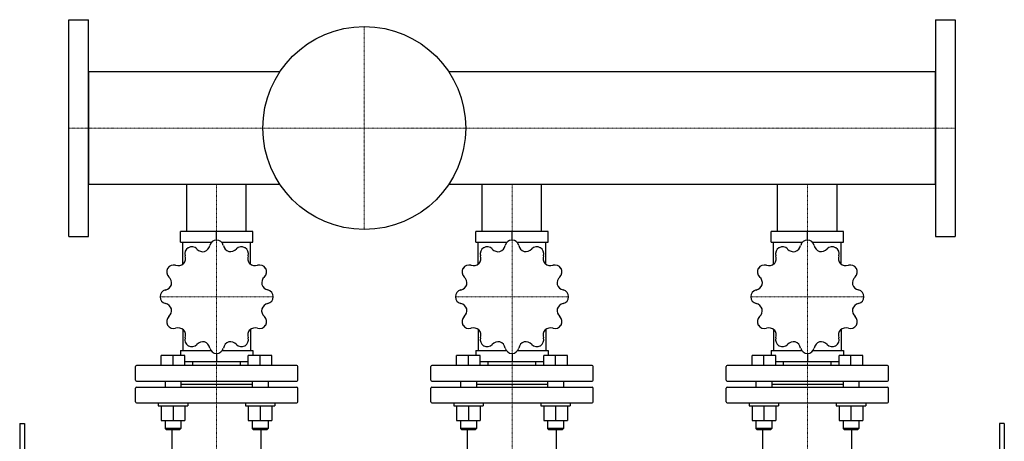
# Model space of a CAD drawing. Extents: x -230 to 950, y -560 to 650.
# Drawn here: x -50 to 950, y 222 to 650 of the extents above; entities that cross this region are included whole.
import ezdxf

# ---------------------------------------------------------------- set-up
doc = ezdxf.new("R2010")
doc.units = 0
doc.linetypes.add('DASHDOT', pattern=[1, 0.5, -0.25, 0, -0.25])
doc.layers.get('0').update_dxf_attribs({"color": 124})
doc.layers.add('CP_AXIS', color=143, linetype='DASHDOT', lineweight=18)

msp = doc.modelspace()

# ---------------------------------------------------------------- linework, layer by layer
for p, q in [((0, 430), (0, 650)), ((0, 650), (20, 650)), ((20, 430), (20, 650)), ((880, 650), (900, 650)), ((880, 650), (880, 430)), ((900, 650), (900, 430)), ((20, 597.1), (20, 482.8)), ((214.3, 597.1), (20, 597.1)), ((880, 597.1), (385.7, 597.1)), ((880, 482.8), (880, 597.1)), ((214.3, 482.8), (20, 482.8)), ((119.8, 435), (119.8, 482.8)), ((180.1, 435), (180.1, 482.8)), ((880, 482.8), (385.7, 482.8)), ((419.8, 435), (419.8, 482.8)), ((480.1, 435), (480.1, 482.8)), ((719.8, 435), (719.8, 482.8)), ((780.1, 435), (780.1, 482.8)), ((0, 430), (20, 430)), ((186.8, 435), (113.2, 435)), ((113.2, 424), (113.2, 435)), ((150, 426.2), (150, 435)), ((186.8, 424), (186.8, 435)), ((486.8, 435), (413.2, 435)), ((413.2, 424), (413.2, 435)), ((450, 426.2), (450, 435)), ((486.8, 424), (486.8, 435)), ((786.8, 435), (713.2, 435)), ((713.2, 424), (713.2, 435)), ((750, 426.2), (750, 435)), ((786.8, 424), (786.8, 435)), ((880, 430), (900, 430)), ((113.2, 424), (144.8, 424)), ((115.6, 401.7), (115.6, 424)), ((155.2, 424), (186.8, 424)), ((184.4, 401.7), (184.4, 424)), ((413.2, 424), (444.8, 424)), ((415.6, 401.7), (415.6, 424)), ((455.2, 424), (486.8, 424)), ((484.4, 401.7), (484.4, 424)), ((713.2, 424), (744.8, 424)), ((715.6, 401.7), (715.6, 424)), ((755.2, 424), (786.8, 424)), ((784.4, 401.7), (784.4, 424)), ((115.6, 335.8), (115.6, 314.1)), ((184.4, 335.8), (184.4, 314.1)), ((415.6, 335.8), (415.6, 314.1)), ((484.4, 335.8), (484.4, 314.1)), ((715.6, 335.8), (715.6, 314.1)), ((784.4, 335.8), (784.4, 314.1)), ((113.2, 314.1), (113.2, 309)), ((113.2, 314.1), (144.3, 314.1)), ((150, 311.2), (150, 303.1)), ((155.7, 314.1), (186.8, 314.1)), ((186.8, 314.1), (186.8, 309)), ((413.2, 314.1), (413.2, 309)), ((413.2, 314.1), (444.3, 314.1)), ((450, 311.2), (450, 303.1)), ((455.7, 314.1), (486.8, 314.1)), ((486.8, 314.1), (486.8, 309)), ((713.2, 314.1), (713.2, 309)), ((713.2, 314.1), (744.3, 314.1)), ((750, 311.2), (750, 303.1)), ((755.7, 314.1), (786.8, 314.1)), ((786.8, 314.1), (786.8, 309)), ((93.8, 299), (93.8, 309)), ((117.8, 309), (93.8, 309)), ((105.8, 299), (105.8, 309)), ((117.8, 299), (117.8, 309)), ((117.8, 303.1), (182.2, 303.1)), ((125.8, 299), (125.8, 303.1)), ((174.2, 299), (174.2, 303.1)), ((182.2, 299), (182.2, 309)), ((206.2, 309), (182.2, 309)), ((194.2, 299), (194.2, 309)), ((206.2, 299), (206.2, 309)), ((393.8, 299), (393.8, 309)), ((417.8, 309), (393.8, 309)), ((405.8, 299), (405.8, 309)), ((417.8, 299), (417.8, 309)), ((417.8, 303.1), (482.2, 303.1)), ((425.9, 299), (425.9, 303.1)), ((474.1, 299), (474.1, 303.1)), ((482.2, 299), (482.2, 309)), ((506.2, 309), (482.2, 309)), ((494.2, 299), (494.2, 309)), ((506.2, 299), (506.2, 309)), ((693.8, 299), (693.8, 309)), ((717.8, 309), (693.8, 309)), ((705.8, 299), (705.8, 309)), ((717.8, 299), (717.8, 309)), ((717.8, 303.1), (782.2, 303.1)), ((725.8, 299), (725.8, 303.1)), ((774.1, 299), (774.1, 303.1)), ((782.2, 299), (782.2, 309)), ((806.2, 309), (782.2, 309)), ((794.2, 299), (794.2, 309)), ((806.2, 299), (806.2, 309)), ((67.5, 284), (67.5, 298)), ((231.5, 299), (68.5, 299)), ((232.5, 284), (232.5, 298)), ((367.5, 284), (367.5, 298)), ((531.5, 299), (368.5, 299)), ((532.5, 284), (532.5, 298)), ((667.5, 284), (667.5, 298)), ((831.5, 299), (668.5, 299)), ((832.5, 284), (832.5, 298)), ((68.5, 283), (231.5, 283)), ((97.8, 283), (97.8, 277)), ((113.8, 283), (113.8, 277)), ((113.8, 280), (186.2, 280)), ((186.2, 283), (186.2, 277)), ((202.2, 283), (202.2, 277)), ((368.5, 283), (531.5, 283)), ((397.8, 283), (397.8, 277)), ((413.8, 283), (413.8, 277)), ((413.8, 280), (486.2, 280)), ((486.2, 283), (486.2, 277)), ((502.2, 283), (502.2, 277)), ((668.5, 283), (831.5, 283)), ((697.8, 283), (697.8, 277)), ((713.8, 283), (713.8, 277)), ((713.8, 280), (786.2, 280)), ((786.2, 283), (786.2, 277)), ((802.2, 283), (802.2, 277)), ((67.5, 262), (67.5, 276)), ((68.5, 277), (231.5, 277)), ((232.5, 262), (232.5, 276)), ((367.5, 262), (367.5, 276)), ((368.5, 277), (531.5, 277)), ((532.5, 262), (532.5, 276)), ((667.5, 262), (667.5, 276)), ((668.5, 277), (831.5, 277)), ((832.5, 262), (832.5, 276)), ((68.5, 261), (231.5, 261)), ((90.8, 261), (90.8, 258)), ((120.8, 261), (120.8, 258)), ((179.2, 261), (179.2, 258)), ((209.2, 261), (209.2, 258)), ((368.5, 261), (531.5, 261)), ((390.8, 261), (390.8, 258)), ((420.8, 261), (420.8, 258)), ((479.2, 261), (479.2, 258)), ((509.2, 261), (509.2, 258)), ((668.5, 261), (831.5, 261)), ((690.8, 261), (690.8, 258)), ((720.8, 261), (720.8, 258)), ((779.2, 261), (779.2, 258)), ((809.2, 261), (809.2, 258)), ((90.8, 258), (120.8, 258)), ((93.8, 258), (93.8, 243.2)), ((105.8, 258), (105.8, 243.2)), ((117.8, 258), (117.8, 243.2)), ((179.2, 258), (209.2, 258)), ((182.2, 258), (182.2, 243.2)), ((194.2, 258), (194.2, 243.2)), ((206.2, 258), (206.2, 243.2)), ((390.8, 258), (420.8, 258)), ((393.8, 258), (393.8, 243.2)), ((405.8, 258), (405.8, 243.2)), ((417.8, 258), (417.8, 243.2)), ((479.2, 258), (509.2, 258)), ((482.2, 258), (482.2, 243.2)), ((494.2, 258), (494.2, 243.2)), ((506.2, 258), (506.2, 243.2)), ((690.8, 258), (720.8, 258)), ((693.8, 258), (693.8, 243.2)), ((705.8, 258), (705.8, 243.2)), ((717.8, 258), (717.8, 243.2)), ((779.2, 258), (809.2, 258)), ((782.2, 258), (782.2, 243.2)), ((794.2, 258), (794.2, 243.2)), ((806.2, 258), (806.2, 243.2)), ((-50, 240), (-45, 240)), ((-50, 240), (-50, -240)), ((-45, 240), (-45, -240)), ((93.8, 243.2), (105.8, 243.2)), ((97.8, 243.2), (97.8, 235)), ((105.8, 243.2), (117.8, 243.2)), ((113.8, 243.2), (113.8, 235)), ((182.2, 243.2), (194.2, 243.2)), ((186.2, 243.2), (186.2, 235)), ((194.2, 243.2), (206.2, 243.2)), ((202.2, 243.2), (202.2, 235)), ((393.8, 243.2), (405.8, 243.2)), ((397.8, 243.2), (397.8, 235)), ((405.8, 243.2), (417.8, 243.2)), ((413.8, 243.2), (413.8, 235)), ((482.2, 243.2), (494.2, 243.2)), ((486.2, 243.2), (486.2, 235)), ((494.2, 243.2), (506.2, 243.2)), ((502.2, 243.2), (502.2, 235)), ((693.8, 243.2), (705.8, 243.2)), ((697.8, 243.2), (697.8, 235)), ((705.8, 243.2), (717.8, 243.2)), ((713.8, 243.2), (713.8, 235)), ((782.2, 243.2), (794.2, 243.2)), ((786.2, 243.2), (786.2, 235)), ((794.2, 243.2), (806.2, 243.2)), ((802.2, 243.2), (802.2, 235)), ((945, 240), (945, -240)), ((950, 240), (945, 240)), ((950, 240), (950, -240)), ((113.8, 235), (97.8, 235)), ((98.8, 234), (97.8, 235)), ((98.8, 234), (112.8, 234)), ((104.8, 149), (104.8, 234)), ((112.8, 234), (113.8, 235)), ((202.2, 235), (186.2, 235)), ((187.2, 234), (186.2, 235)), ((187.2, 234), (201.2, 234)), ((195.2, 149), (195.2, 234)), ((201.2, 234), (202.2, 235)), ((413.8, 235), (397.8, 235)), ((398.8, 234), (397.8, 235)), ((398.8, 234), (412.8, 234)), ((404.9, 149), (404.9, 234)), ((412.8, 234), (413.8, 235)), ((502.2, 235), (486.2, 235)), ((487.2, 234), (486.2, 235)), ((487.2, 234), (501.2, 234)), ((495.1, 149), (495.1, 234)), ((501.2, 234), (502.2, 235)), ((713.8, 235), (697.8, 235)), ((698.8, 234), (697.8, 235)), ((698.8, 234), (712.8, 234)), ((704.9, 149), (704.9, 234)), ((712.8, 234), (713.8, 235)), ((802.2, 235), (786.2, 235)), ((787.2, 234), (786.2, 235)), ((787.2, 234), (801.2, 234)), ((795.1, 149), (795.1, 234)), ((801.2, 234), (802.2, 235))]:
    msp.add_line(p, q)
msp.add_circle((300, 540), 103)
for centre, radius, start, end in [((134.8, 422.7), 8.57, 289.9236, 347.253), ((150, 419.3), 6.98, 90.4249, 167.3157), ((150, 368.7), 57.5, 89.908, 90.092), ((150, 419.3), 6.98, 12.6843, 89.5751), ((165.2, 422.7), 8.56, 192.6847, 250.1387), ((434.8, 422.7), 8.57, 289.9236, 347.253), ((450, 419.3), 6.98, 90.4249, 167.3157), ((450, 368.7), 57.5, 89.908, 90.092), ((450, 419.3), 6.98, 12.6843, 89.5751), ((465.2, 422.7), 8.56, 192.6847, 250.1387), ((734.8, 422.7), 8.57, 289.9236, 347.253), ((750, 419.3), 6.98, 90.4249, 167.3157), ((750, 368.7), 57.5, 89.908, 90.092), ((750, 419.3), 6.98, 12.6843, 89.5751), ((765.2, 422.7), 8.56, 192.6847, 250.1387), ((109.9, 407.8), 8.57, 319.9236, 17.253), ((124.7, 412.5), 6.98, 120.4249, 197.3157), ((150, 368.7), 57.5, 119.908, 120.092), ((124.8, 412.5), 6.98, 42.6843, 119.5751), ((136.2, 423), 8.56, 222.6847, 280.1387), ((163.8, 423.1), 8.57, 259.9236, 317.253), ((175.2, 412.5), 6.98, 60.4249, 137.3157), ((150, 368.7), 57.5, 59.908, 60.092), ((175.3, 412.5), 6.98, 342.6843, 59.5751), ((190.1, 407.8), 8.56, 162.6847, 220.1387), ((409.9, 407.8), 8.57, 319.9236, 17.253), ((424.7, 412.5), 6.98, 120.4249, 197.3157), ((450, 368.7), 57.5, 119.908, 120.092), ((424.8, 412.5), 6.98, 42.6843, 119.5751), ((436.2, 423), 8.56, 222.6847, 280.1387), ((463.8, 423.1), 8.57, 259.9236, 317.253), ((475.2, 412.5), 6.98, 60.4249, 137.3157), ((450, 368.7), 57.5, 59.908, 60.092), ((475.3, 412.5), 6.98, 342.6843, 59.5751), ((490.1, 407.8), 8.56, 162.6847, 220.1387), ((709.9, 407.8), 8.57, 319.9236, 17.253), ((724.7, 412.5), 6.98, 120.4249, 197.3157), ((750, 368.7), 57.5, 119.908, 120.092), ((724.8, 412.5), 6.98, 42.6843, 119.5751), ((736.2, 423), 8.56, 222.6847, 280.1387), ((763.8, 423.1), 8.57, 259.9236, 317.253), ((775.2, 412.5), 6.98, 60.4249, 137.3157), ((750, 368.7), 57.5, 59.908, 60.092), ((775.3, 412.5), 6.98, 342.6843, 59.5751), ((790.1, 407.8), 8.56, 162.6847, 220.1387), ((106.3, 394), 6.98, 72.6843, 149.5751), ((110.9, 408.9), 8.56, 252.6847, 310.1387), ((189.1, 408.9), 8.57, 229.9236, 287.253), ((193.7, 394), 6.98, 30.4249, 107.3157), ((406.3, 394), 6.98, 72.6843, 149.5751), ((410.9, 408.9), 8.56, 252.6847, 310.1387), ((489.1, 408.9), 8.57, 229.9236, 287.253), ((493.7, 394), 6.98, 30.4249, 107.3157), ((706.3, 394), 6.98, 72.6843, 149.5751), ((710.9, 408.9), 8.56, 252.6847, 310.1387), ((789.1, 408.9), 8.57, 229.9236, 287.253), ((793.7, 394), 6.98, 30.4249, 107.3157), ((106.2, 394), 6.98, 150.4249, 227.3157), ((150, 368.7), 57.5, 149.908, 150.092), ((193.8, 394), 6.98, 312.6843, 29.5751), ((150, 368.7), 57.5, 29.908, 30.092), ((406.2, 394), 6.98, 150.4249, 227.3157), ((450, 368.7), 57.5, 149.908, 150.092), ((493.8, 394), 6.98, 312.6843, 29.5751), ((450, 368.7), 57.5, 29.908, 30.092), ((706.2, 394), 6.98, 150.4249, 227.3157), ((750, 368.7), 57.5, 149.908, 150.092), ((793.8, 394), 6.98, 312.6843, 29.5751), ((750, 368.7), 57.5, 29.908, 30.092), ((96.1, 383.9), 8.56, 282.6847, 340.1387), ((95.7, 382.5), 8.57, 349.9236, 47.253), ((204.3, 382.5), 8.56, 132.6847, 190.1387), ((203.9, 384), 8.57, 199.9236, 257.253), ((396.1, 383.9), 8.56, 282.6847, 340.1387), ((395.7, 382.5), 8.57, 349.9236, 47.253), ((504.3, 382.5), 8.56, 132.6847, 190.1387), ((503.9, 384), 8.57, 199.9236, 257.253), ((696.1, 383.9), 8.56, 282.6847, 340.1387), ((695.7, 382.5), 8.57, 349.9236, 47.253), ((804.3, 382.5), 8.56, 132.6847, 190.1387), ((803.9, 384), 8.57, 199.9236, 257.253), ((99.5, 368.8), 6.98, 102.6843, 179.5751), ((200.5, 368.8), 6.98, 0.4249, 77.3157), ((399.5, 368.8), 6.98, 102.6843, 179.5751), ((500.5, 368.8), 6.98, 0.4249, 77.3157), ((699.5, 368.8), 6.98, 102.6843, 179.5751), ((800.5, 368.8), 6.98, 0.4249, 77.3157), ((150, 368.7), 57.5, 179.908, 180.092), ((99.5, 368.7), 6.98, 180.4249, 257.3157), ((96.1, 353.5), 8.57, 19.9236, 77.253), ((203.9, 353.5), 8.56, 102.6847, 160.1387), ((200.5, 368.7), 6.98, 282.6843, 359.5751), ((150, 368.7), 57.5, 359.908, 0.092), ((450, 368.7), 57.5, 179.908, 180.092), ((399.5, 368.7), 6.98, 180.4249, 257.3157), ((396.1, 353.5), 8.57, 19.9236, 77.253), ((503.9, 353.5), 8.56, 102.6847, 160.1387), ((500.5, 368.7), 6.98, 282.6843, 359.5751), ((450, 368.7), 57.5, 359.908, 0.092), ((750, 368.7), 57.5, 179.908, 180.092), ((699.5, 368.7), 6.98, 180.4249, 257.3157), ((696.1, 353.5), 8.57, 19.9236, 77.253), ((803.9, 353.5), 8.56, 102.6847, 160.1387), ((800.5, 368.7), 6.98, 282.6843, 359.5751), ((750, 368.7), 57.5, 359.908, 0.092), ((95.7, 354.9), 8.56, 312.6847, 10.1387), ((204.3, 354.9), 8.57, 169.9236, 227.253), ((395.7, 354.9), 8.56, 312.6847, 10.1387), ((504.3, 354.9), 8.57, 169.9236, 227.253), ((695.7, 354.9), 8.56, 312.6847, 10.1387), ((804.3, 354.9), 8.57, 169.9236, 227.253), ((106.2, 343.5), 6.98, 132.6843, 209.5751), ((150, 368.7), 57.5, 209.908, 210.092), ((193.8, 343.5), 6.98, 330.4249, 47.3157), ((150, 368.7), 57.5, 329.908, 330.092), ((406.2, 343.5), 6.98, 132.6843, 209.5751), ((450, 368.7), 57.5, 209.908, 210.092), ((493.8, 343.5), 6.98, 330.4249, 47.3157), ((450, 368.7), 57.5, 329.908, 330.092), ((706.2, 343.5), 6.98, 132.6843, 209.5751), ((750, 368.7), 57.5, 209.908, 210.092), ((793.8, 343.5), 6.98, 330.4249, 47.3157), ((750, 368.7), 57.5, 329.908, 330.092), ((106.3, 343.4), 6.98, 210.4249, 287.3157), ((110.9, 328.6), 8.57, 49.9236, 107.253), ((109.9, 329.6), 8.56, 342.6847, 40.1387), ((190.1, 329.6), 8.57, 139.9236, 197.253), ((189.1, 328.6), 8.56, 72.6847, 130.1387), ((193.7, 343.4), 6.98, 252.6843, 329.5751), ((406.3, 343.4), 6.98, 210.4249, 287.3157), ((410.9, 328.6), 8.57, 49.9236, 107.253), ((409.9, 329.6), 8.56, 342.6847, 40.1387), ((490.1, 329.6), 8.57, 139.9236, 197.253), ((489.1, 328.6), 8.56, 72.6847, 130.1387), ((493.7, 343.4), 6.98, 252.6843, 329.5751), ((706.3, 343.4), 6.98, 210.4249, 287.3157), ((710.9, 328.6), 8.57, 49.9236, 107.253), ((709.9, 329.6), 8.56, 342.6847, 40.1387), ((790.1, 329.6), 8.57, 139.9236, 197.253), ((789.1, 328.6), 8.56, 72.6847, 130.1387), ((793.7, 343.4), 6.98, 252.6843, 329.5751), ((124.7, 325), 6.98, 162.6843, 239.5751), ((124.8, 325), 6.98, 240.4249, 317.3157), ((136.2, 314.4), 8.57, 79.9236, 137.253), ((134.8, 314.8), 8.56, 12.6847, 70.1387), ((165.2, 314.8), 8.57, 109.9236, 167.253), ((163.8, 314.4), 8.56, 42.6847, 100.1387), ((175.2, 325), 6.98, 222.6843, 299.5751), ((175.3, 325), 6.98, 300.4249, 17.3157), ((424.7, 325), 6.98, 162.6843, 239.5751), ((424.8, 325), 6.98, 240.4249, 317.3157), ((436.2, 314.4), 8.57, 79.9236, 137.253), ((434.8, 314.8), 8.56, 12.6847, 70.1387), ((465.2, 314.8), 8.57, 109.9236, 167.253), ((463.8, 314.4), 8.56, 42.6847, 100.1387), ((475.2, 325), 6.98, 222.6843, 299.5751), ((475.3, 325), 6.98, 300.4249, 17.3157), ((724.7, 325), 6.98, 162.6843, 239.5751), ((724.8, 325), 6.98, 240.4249, 317.3157), ((736.2, 314.4), 8.57, 79.9236, 137.253), ((734.8, 314.8), 8.56, 12.6847, 70.1387), ((765.2, 314.8), 8.57, 109.9236, 167.253), ((763.8, 314.4), 8.56, 42.6847, 100.1387), ((775.2, 325), 6.98, 222.6843, 299.5751), ((775.3, 325), 6.98, 300.4249, 17.3157), ((150, 368.7), 57.5, 239.908, 240.092), ((150, 318.2), 6.98, 192.6843, 269.5751), ((150, 368.7), 57.5, 269.908, 270.092), ((150, 318.2), 6.98, 270.4249, 347.3157), ((150, 368.7), 57.5, 299.908, 300.092), ((450, 368.7), 57.5, 239.908, 240.092), ((450, 318.2), 6.98, 192.6843, 269.5751), ((450, 368.7), 57.5, 269.908, 270.092), ((450, 318.2), 6.98, 270.4249, 347.3157), ((450, 368.7), 57.5, 299.908, 300.092), ((750, 368.7), 57.5, 239.908, 240.092), ((750, 318.2), 6.98, 192.6843, 269.5751), ((750, 368.7), 57.5, 269.908, 270.092), ((750, 318.2), 6.98, 270.4249, 347.3157), ((750, 368.7), 57.5, 299.908, 300.092), ((68.5, 298), 1, 90, 180), ((231.5, 298), 1, 0, 90), ((368.5, 298), 1, 90, 180), ((531.5, 298), 1, 0, 90), ((668.5, 298), 1, 90, 180), ((831.5, 298), 1, 0, 90), ((68.5, 284), 1, 180, 270), ((231.5, 284), 1, 270, 0), ((368.5, 284), 1, 180, 270), ((531.5, 284), 1, 270, 0), ((668.5, 284), 1, 180, 270), ((831.5, 284), 1, 270, 0), ((68.5, 276), 1, 90, 180), ((231.5, 276), 1, 0, 90), ((368.5, 276), 1, 90, 180), ((531.5, 276), 1, 0, 90), ((668.5, 276), 1, 90, 180), ((831.5, 276), 1, 0, 90), ((68.5, 262), 1, 180, 270), ((231.5, 262), 1, 270, 0), ((368.5, 262), 1, 180, 270), ((531.5, 262), 1, 270, 0), ((668.5, 262), 1, 180, 270), ((831.5, 262), 1, 270, 0)]:
    msp.add_arc(centre, radius, start, end)
at = {"layer": 'CP_AXIS'}
for p, q in [((300, 437), (300, 643)), ((0, 540), (880, 540)), ((0, 540), (20, 540)), ((880, 540), (900, 540)), ((150, 482.8), (150, 435)), ((450, 482.8), (450, 435)), ((750, 482.8), (750, 435)), ((150, 102), (150, 435)), ((450, 102), (450, 435)), ((750, 102), (750, 435)), ((92.5, 368.7), (207.5, 368.7)), ((392.5, 368.7), (507.5, 368.7)), ((692.5, 368.7), (807.5, 368.7))]:
    msp.add_line(p, q, dxfattribs=at)

doc.saveas('drawing.dxf')
